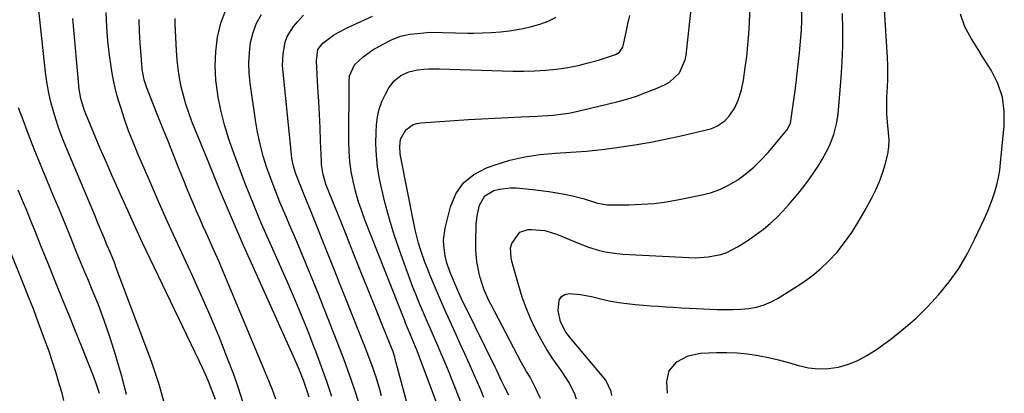
# Model space of a CAD drawing. Units: inches. Extents: x 1937137 to 1942401, y 421799 to 427080.
# Drawn here: x 1941101 to 1941449, y 422671 to 422804 of the extents above; entities that cross this region are included whole.
import ezdxf

# ---------------------------------------------------------------- set-up
doc = ezdxf.new("R2010")
doc.units = ezdxf.units.IN
doc.header["$MEASUREMENT"] = 0
for name, color, linetype in [('1', 7, 'Continuous'), ('7', 7, 'Continuous'), ('8', 7, 'Continuous')]:
    doc.layers.add(name, color=color, linetype=linetype)

msp = doc.modelspace()

# ---------------------------------------------------------------- linework, layer by layer
at = {"layer": '1', "color": 18}
for points in [[(1941152.67, 422665.51, 1684), (1941150.29, 422674.15, 1684), (1941147.47, 422682.69, 1684), (1941135.05, 422715.85, 1684), (1941134.37, 422717.63, 1684), (1941132.95, 422721.15, 1684), (1941131.76, 422723.91, 1684), (1941130.71, 422726.38, 1684), (1941129.68, 422728.87, 1684), (1941128.67, 422731.36, 1684), (1941128.15, 422732.6, 1684), (1941127.64, 422733.84, 1684), (1941117.21, 422758.72, 1684), (1941115.94, 422761.9, 1684), (1941114.75, 422765.1, 1684), (1941113.66, 422768.35, 1684), (1941112.65, 422771.62, 1684), (1941111.78, 422774.92, 1684), (1941111.02, 422778.25, 1684), (1941110.45, 422781.62, 1684), (1941110, 422785, 1684), (1941106.24, 422820.19, 1684)], [(1941138.7, 422670.93, 1682), (1941136.92, 422677.79, 1682), (1941134.41, 422686.19, 1682), (1941132.65, 422691.73, 1682), (1941130.78, 422697.22, 1682), (1941128.73, 422702.65, 1682), (1941126.56, 422708.04, 1682), (1941125.18, 422711.32, 1682), (1941123.62, 422715.04, 1682), (1941122.08, 422718.76, 1682), (1941120.55, 422722.49, 1682), (1941119.03, 422726.23, 1682), (1941117.52, 422729.96, 1682), (1941115.99, 422733.69, 1682), (1941114.44, 422737.42, 1682), (1941112.88, 422741.13, 1682), (1941110.43, 422746.94, 1682), (1941108.18, 422752.36, 1682), (1941105.99, 422757.8, 1682), (1941103.88, 422763.27, 1682), (1941101.82, 422768.77, 1682), (1941100.47, 422772.43, 1682)], [(1941129.06, 422671.36, 1680), (1941128.16, 422674.14, 1680), (1941127.17, 422676.88, 1680), (1941126.12, 422679.6, 1680), (1941118.44, 422698.67, 1680), (1941115.92, 422704.9, 1680), (1941113.41, 422711.13, 1680), (1941110.9, 422717.36, 1680), (1941108.39, 422723.59, 1680), (1941106.31, 422728.75, 1680), (1941104.84, 422732.4, 1680), (1941103.34, 422736.03, 1680), (1941101.83, 422739.66, 1680), (1941100.31, 422743.29, 1680)], [(1941116.54, 422668.82, 1678), (1941115.84, 422671.47, 1678), (1941115, 422674.4, 1678), (1941113.78, 422678.49, 1678), (1941112.5, 422682.56, 1678), (1941111.12, 422686.59, 1678), (1941109.67, 422690.61, 1678), (1941106.81, 422698.24, 1678), (1941105.81, 422700.89, 1678), (1941104.79, 422703.53, 1678), (1941103.75, 422706.17, 1678), (1941102.7, 422708.8, 1678), (1941091.76, 422735.89, 1678)]]:
    msp.add_polyline3d(points, dxfattribs=at)
at = {"layer": '7', "color": 18}
for points in [[(1941310.48, 422670.62, 1714), (1941310.27, 422672.09, 1714), (1941308.31, 422676.02, 1714), (1941295.91, 422690.81, 1714), (1941294.23, 422693.03, 1714), (1941292.24, 422696.68, 1714), (1941291.46, 422700.69, 1714), (1941291.85, 422704.38, 1714), (1941292.59, 422705.6, 1714), (1941293.82, 422706.31, 1714), (1941295.38, 422706.68, 1714), (1941299.33, 422706.35, 1714), (1941301.28, 422706.03, 1714), (1941303.23, 422705.64, 1714), (1941307.39, 422704.65, 1714), (1941310.16, 422704.06, 1714), (1941312.94, 422703.54, 1714), (1941315.74, 422703.15, 1714), (1941318.82, 422702.82, 1714), (1941321.51, 422702.59, 1714), (1941324.21, 422702.38, 1714), (1941326.9, 422702.19, 1714), (1941329.6, 422702.01, 1714), (1941332.3, 422701.85, 1714), (1941335, 422701.7, 1714), (1941337.7, 422701.56, 1714), (1941340.4, 422701.43, 1714), (1941347.71, 422701.1, 1714), (1941350.53, 422701.04, 1714), (1941353.35, 422701.06, 1714), (1941356.16, 422701.21, 1714), (1941358.97, 422701.45, 1714), (1941361.71, 422701.94, 1714), (1941364.37, 422702.67, 1714), (1941366.9, 422703.76, 1714), (1941369.35, 422705.08, 1714), (1941377.33, 422710.14, 1714), (1941380.85, 422712.61, 1714), (1941384.19, 422715.27, 1714), (1941387.28, 422718.23, 1714), (1941390.19, 422721.39, 1714), (1941392.85, 422724.78, 1714), (1941395.37, 422728.26, 1714), (1941397.67, 422731.9, 1714), (1941399.82, 422735.63, 1714), (1941402.44, 422740.55, 1714), (1941403.86, 422743.42, 1714), (1941405.16, 422746.34, 1714), (1941406.28, 422749.33, 1714), (1941407.27, 422752.37, 1714), (1941408.19, 422756.06, 1714), (1941408.55, 422758.57, 1714), (1941408.6, 422761.1, 1714), (1941408.43, 422763.66, 1714), (1941407.99, 422767.35, 1714), (1941407.79, 422770.25, 1714), (1941407.75, 422774.61, 1714), (1941407.8, 422776.06, 1714), (1941408.02, 422779.78, 1714), (1941408.13, 422782.37, 1714), (1941408.18, 422784.96, 1714), (1941408.14, 422787.54, 1714), (1941408.02, 422790.13, 1714), (1941406.02, 422822.37, 1714)], [(1941273.99, 422670.7, 1708), (1941272.59, 422673.49, 1708), (1941271.44, 422675.86, 1708), (1941269.73, 422679.43, 1708), (1941269.15, 422680.62, 1708), (1941258.49, 422702.25, 1708), (1941257.74, 422703.81, 1708), (1941256.29, 422706.97, 1708), (1941255.6, 422708.57, 1708), (1941253.26, 422714.13, 1708), (1941252.05, 422717.62, 1708), (1941251.49, 422720.02, 1708), (1941250.98, 422723.68, 1708), (1941250.89, 422725.56, 1708), (1941251.41, 422729.83, 1708), (1941253.34, 422737.34, 1708), (1941255.3, 422741.92, 1708), (1941257.96, 422745.86, 1708), (1941261.66, 422748.84, 1708), (1941266.05, 422751.19, 1708), (1941269.12, 422752.27, 1708), (1941274.36, 422753.85, 1708), (1941279.66, 422755.11, 1708), (1941285.05, 422755.9, 1708), (1941290.5, 422756.36, 1708), (1941295.98, 422756.67, 1708), (1941301.46, 422757.09, 1708), (1941306.93, 422757.67, 1708), (1941312.38, 422758.35, 1708), (1941312.99, 422758.44, 1708), (1941318.66, 422759.32, 1708), (1941324.31, 422760.29, 1708), (1941329.93, 422761.42, 1708), (1941335.53, 422762.64, 1708), (1941344.46, 422764.71, 1708), (1941345.56, 422765.02, 1708), (1941347.67, 422765.88, 1708), (1941350.49, 422767.79, 1708), (1941352.01, 422769.48, 1708), (1941353.97, 422772.45, 1708), (1941355.18, 422775.11, 1708), (1941356.37, 422778.83, 1708), (1941357.05, 422782.19, 1708), (1941357.7, 422786.67, 1708), (1941358.21, 422790.61, 1708), (1941358.63, 422794.56, 1708), (1941358.94, 422798.53, 1708), (1941359.15, 422802.5, 1708), (1941359.88, 422821.28, 1708)], [(1941265.2, 422669.93, 1706), (1941264.08, 422672.59, 1706), (1941263.22, 422674.53, 1706), (1941261.63, 422678.14, 1706), (1941260.02, 422681.75, 1706), (1941258.4, 422685.35, 1706), (1941256.77, 422688.95, 1706), (1941254.97, 422692.89, 1706), (1941253.11, 422697, 1706), (1941251.28, 422701.12, 1706), (1941249.49, 422705.26, 1706), (1941247.71, 422709.41, 1706), (1941246.07, 422713.29, 1706), (1941245.16, 422715.51, 1706), (1941244.3, 422717.75, 1706), (1941242.72, 422722.28, 1706), (1941242.03, 422724.58, 1706), (1941240.83, 422729.22, 1706), (1941240.32, 422731.57, 1706), (1941235.75, 422754.85, 1706), (1941235.55, 422756.15, 1706), (1941235.41, 422758.75, 1706), (1941235.7, 422761.31, 1706), (1941237.52, 422764.57, 1706), (1941240.08, 422766.46, 1706), (1941241.41, 422766.9, 1706), (1941242.82, 422767.15, 1706), (1941259.72, 422768.24, 1706), (1941264.39, 422768.53, 1706), (1941269.06, 422768.79, 1706), (1941273.74, 422769.01, 1706), (1941278.42, 422769.21, 1706), (1941283.99, 422769.43, 1706), (1941287.76, 422769.65, 1706), (1941289.65, 422769.81, 1706), (1941293.4, 422770.25, 1706), (1941295.27, 422770.55, 1706), (1941298.97, 422771.33, 1706), (1941312.25, 422774.58, 1706), (1941315.72, 422775.52, 1706), (1941319.16, 422776.58, 1706), (1941322.54, 422777.81, 1706), (1941325.88, 422779.15, 1706), (1941329.37, 422780.64, 1706), (1941330.84, 422781.44, 1706), (1941334.45, 422784.82, 1706), (1941336.45, 422789.38, 1706), (1941336.76, 422791.04, 1706), (1941339.6, 422817.1, 1706)], [(1941179.81, 422668.36, 1688), (1941178.34, 422673.21, 1688), (1941176.66, 422678.01, 1688), (1941174.44, 422683.76, 1688), (1941171.42, 422691.36, 1688), (1941168.3, 422698.91, 1688), (1941165.01, 422706.4, 1688), (1941161.63, 422713.84, 1688), (1941161.19, 422714.77, 1688), (1941157.54, 422722.65, 1688), (1941153.94, 422730.55, 1688), (1941150.4, 422738.48, 1688), (1941146.91, 422746.43, 1688), (1941142.68, 422756.17, 1688), (1941141, 422760.2, 1688), (1941139.42, 422764.27, 1688), (1941137.98, 422768.39, 1688), (1941136.63, 422772.55, 1688), (1941135.87, 422775.02, 1688), (1941135.04, 422777.98, 1688), (1941134.31, 422780.96, 1688), (1941133.72, 422783.98, 1688), (1941133.22, 422787.01, 1688), (1941132.68, 422790.98, 1688), (1941132.1, 422796.02, 1688), (1941131.67, 422801.07, 1688), (1941131.47, 422806.13, 1688)], [(1941211.32, 422670.28, 1694), (1941209.58, 422675.55, 1694), (1941207.74, 422680.78, 1694), (1941205.81, 422685.99, 1694), (1941205.27, 422687.39, 1694), (1941202.98, 422693.26, 1694), (1941200.62, 422699.1, 1694), (1941198.16, 422704.91, 1694), (1941195.65, 422710.69, 1694), (1941189.5, 422724.52, 1694), (1941186.51, 422731.4, 1694), (1941183.61, 422738.31, 1694), (1941180.84, 422745.26, 1694), (1941178.15, 422752.26, 1694), (1941176.62, 422756.32, 1694), (1941174.89, 422761.35, 1694), (1941173.35, 422766.42, 1694), (1941172.08, 422771.57, 1694), (1941171, 422776.77, 1694), (1941170.94, 422777.11, 1694), (1941170.29, 422782.18, 1694), (1941170, 422787.26, 1694), (1941170.25, 422792.33, 1694), (1941170.84, 422797.41, 1694), (1941172.08, 422802.33, 1694), (1941173.77, 422807.03, 1694)], [(1941220.79, 422668.48, 1696), (1941219.6, 422672.2, 1696), (1941218.34, 422675.89, 1696), (1941217.04, 422679.56, 1696), (1941215.68, 422683.21, 1696), (1941214.29, 422686.85, 1696), (1941206.34, 422707.08, 1696), (1941203.93, 422713.11, 1696), (1941201.48, 422719.12, 1696), (1941198.96, 422725.1, 1696), (1941196.39, 422731.06, 1696), (1941194.68, 422734.98, 1696), (1941192.99, 422738.99, 1696), (1941191.36, 422743.03, 1696), (1941189.83, 422747.1, 1696), (1941188.37, 422751.2, 1696), (1941187.08, 422755.35, 1696), (1941185.95, 422759.53, 1696), (1941185.05, 422763.78, 1696), (1941184.32, 422768.06, 1696), (1941182.45, 422781.08, 1696), (1941182.1, 422784.69, 1696), (1941181.97, 422788.31, 1696), (1941182.17, 422791.92, 1696), (1941182.6, 422795.52, 1696), (1941183.47, 422799, 1696), (1941184.69, 422802.32, 1696), (1941186.42, 422805.4, 1696)], [(1941228.94, 422670.51, 1698), (1941228.34, 422672.74, 1698), (1941226.99, 422677.15, 1698), (1941225.45, 422681.51, 1698), (1941223.82, 422685.83, 1698), (1941222.98, 422687.98, 1698), (1941204.06, 422735.57, 1698), (1941203.24, 422737.61, 1698), (1941201.57, 422741.66, 1698), (1941200.08, 422745.12, 1698), (1941198.59, 422749.05, 1698), (1941197.79, 422751.73, 1698), (1941197.24, 422754.47, 1698), (1941197.06, 422755.85, 1698), (1941194.08, 422785.07, 1698), (1941193.94, 422787.22, 1698), (1941194.07, 422791.5, 1698), (1941194.83, 422795.69, 1698), (1941195.55, 422797.65, 1698), (1941197.8, 422801.21, 1698), (1941199.16, 422802.83, 1698), (1941201.35, 422805.15, 1698)], [(1941258.71, 422664.14, 1704), (1941252.6, 422679.3, 1704), (1941251.41, 422682.2, 1704), (1941250.2, 422685.1, 1704), (1941248.98, 422687.99, 1704), (1941247.36, 422691.72, 1704), (1941246.29, 422694.17, 1704), (1941245.22, 422696.63, 1704), (1941244.16, 422699.09, 1704), (1941243.09, 422701.55, 1704), (1941242.05, 422704.01, 1704), (1941241.04, 422706.49, 1704), (1941240.07, 422708.99, 1704), (1941239.13, 422711.5, 1704), (1941235.29, 422722, 1704), (1941233.43, 422727.46, 1704), (1941231.72, 422732.96, 1704), (1941230.25, 422738.54, 1704), (1941228.94, 422744.15, 1704), (1941228.27, 422747.29, 1704), (1941227.57, 422751.38, 1704), (1941227.1, 422755.5, 1704), (1941226.95, 422759.64, 1704), (1941227.02, 422763.79, 1704), (1941227.17, 422766.37, 1704), (1941227.53, 422769.19, 1704), (1941228.13, 422771.95, 1704), (1941229.09, 422774.6, 1704), (1941230.29, 422777.18, 1704), (1941231.54, 422779.46, 1704), (1941233.37, 422781.95, 1704), (1941235.8, 422783.87, 1704), (1941238.63, 422785.17, 1704), (1941241.68, 422785.84, 1704), (1941243.91, 422786.05, 1704), (1941245.71, 422786.16, 1704), (1941249.31, 422786.18, 1704), (1941275.41, 422785.39, 1704), (1941279.29, 422785.36, 1704), (1941283.17, 422785.45, 1704), (1941287.03, 422785.71, 1704), (1941290.89, 422786.08, 1704), (1941294.87, 422786.67, 1704), (1941298.53, 422787.37, 1704), (1941302.14, 422788.27, 1704), (1941305.71, 422789.32, 1704), (1941311.77, 422791.3, 1704), (1941313.16, 422792.09, 1704), (1941314.35, 422793.84, 1704), (1941314.5, 422794.36, 1704), (1941315.51, 422799.21, 1704), (1941316.17, 422802.16, 1704), (1941316.89, 422805.09, 1704)], [(1941297.91, 422669.39, 1712), (1941297.19, 422671.45, 1712), (1941295.28, 422675.39, 1712), (1941292.89, 422679.06, 1712), (1941291.34, 422681.15, 1712), (1941289.33, 422684.01, 1712), (1941287.41, 422686.93, 1712), (1941285.65, 422689.94, 1712), (1941283.98, 422693.02, 1712), (1941283.42, 422694.11, 1712), (1941281.67, 422697.82, 1712), (1941280.08, 422701.59, 1712), (1941278.71, 422705.45, 1712), (1941277.51, 422709.38, 1712), (1941275.23, 422717.67, 1712), (1941274.83, 422719.37, 1712), (1941274.62, 422722.82, 1712), (1941275.12, 422724.45, 1712), (1941277.89, 422728.41, 1712), (1941280.86, 422729.34, 1712), (1941282.08, 422729.37, 1712), (1941286.73, 422728.99, 1712), (1941291.18, 422727.63, 1712), (1941298.28, 422724.59, 1712), (1941302.15, 422723.11, 1712), (1941306.13, 422721.92, 1712), (1941308.15, 422721.46, 1712), (1941312.23, 422720.83, 1712), (1941314.3, 422720.66, 1712), (1941337.7, 422719.42, 1712), (1941339.98, 422719.38, 1712), (1941344.53, 422719.66, 1712), (1941348.99, 422720.53, 1712), (1941351.13, 422721.23, 1712), (1941355.15, 422723.3, 1712), (1941359.13, 422725.87, 1712), (1941361.7, 422727.65, 1712), (1941364.18, 422729.51, 1712), (1941366.55, 422731.53, 1712), (1941368.84, 422733.64, 1712), (1941371.03, 422735.87, 1712), (1941373.15, 422738.16, 1712), (1941375.18, 422740.53, 1712), (1941377.14, 422742.95, 1712), (1941378.8, 422745.09, 1712), (1941380.43, 422747.27, 1712), (1941382, 422749.5, 1712), (1941383.49, 422751.79, 1712), (1941384.91, 422754.11, 1712), (1941386.5, 422756.95, 1712), (1941387.46, 422758.92, 1712), (1941389.02, 422763.01, 1712), (1941390.11, 422767.25, 1712), (1941390.46, 422769.4, 1712), (1941390.72, 422771.58, 1712), (1941391.65, 422783.06, 1712), (1941392.01, 422788.73, 1712), (1941392.23, 422794.39, 1712), (1941392.24, 422800.06, 1712), (1941392.11, 422805.74, 1712)], [(1941330.13, 422671.4, 1716), (1941329.94, 422675.63, 1716), (1941330.71, 422679.41, 1716), (1941333.48, 422682.6, 1716), (1941337.43, 422684.69, 1716), (1941341.81, 422685.55, 1716), (1941347.5, 422685.84, 1716), (1941351.18, 422685.89, 1716), (1941354.85, 422685.77, 1716), (1941358.51, 422685.39, 1716), (1941362.26, 422684.82, 1716), (1941365.86, 422684.07, 1716), (1941369.45, 422683.24, 1716), (1941373, 422682.28, 1716), (1941376.53, 422681.24, 1716), (1941380.06, 422680.44, 1716), (1941383.6, 422680.02, 1716), (1941387.16, 422680.17, 1716), (1941390.73, 422680.69, 1716), (1941394.22, 422681.73, 1716), (1941397.59, 422683.03, 1716), (1941400.77, 422684.73, 1716), (1941403.84, 422686.7, 1716), (1941409.17, 422690.6, 1716), (1941413.76, 422694.2, 1716), (1941418.17, 422697.99, 1716), (1941422.31, 422702.07, 1716), (1941426.27, 422706.34, 1716), (1941429.9, 422710.89, 1716), (1941433.25, 422715.62, 1716), (1941436.2, 422720.62, 1716), (1941438.87, 422725.78, 1716), (1941442.21, 422732.96, 1716), (1941443.27, 422735.35, 1716), (1941444.27, 422737.77, 1716), (1941445.17, 422740.23, 1716), (1941446, 422742.71, 1716), (1941446.71, 422745.22, 1716), (1941447.31, 422747.76, 1716), (1941447.76, 422750.33, 1716), (1941448.1, 422752.92, 1716), (1941449.39, 422765.98, 1716), (1941449.38, 422771.18, 1716), (1941448.71, 422776.23, 1716), (1941447.05, 422781.04, 1716), (1941444.73, 422785.7, 1716), (1941441.61, 422790.66, 1716), (1941440.32, 422792.72, 1716), (1941437.8, 422796.87, 1716), (1941435.46, 422801.1, 1716), (1941433.83, 422805.59, 1716)], [(1941170.12, 422669.25, 1686), (1941168.79, 422672.82, 1686), (1941167.77, 422675.36, 1686), (1941166.71, 422677.88, 1686), (1941165.59, 422680.38, 1686), (1941164.43, 422682.86, 1686), (1941147.08, 422718.95, 1686), (1941144.38, 422724.64, 1686), (1941141.71, 422730.34, 1686), (1941139.09, 422736.06, 1686), (1941136.5, 422741.79, 1686), (1941135.59, 422743.83, 1686), (1941133.49, 422748.56, 1686), (1941131.42, 422753.31, 1686), (1941129.37, 422758.07, 1686), (1941127.35, 422762.83, 1686), (1941124.22, 422770.28, 1686), (1941123.8, 422771.34, 1686), (1941122.47, 422775.69, 1686), (1941121.94, 422779.06, 1686), (1941119.7, 422803.96, 1686)], [(1941203.29, 422670.04, 1692), (1941202.18, 422673.63, 1692), (1941201.42, 422675.75, 1692), (1941199.9, 422679.59, 1692), (1941199.09, 422681.49, 1692), (1941198.26, 422683.38, 1692), (1941184.53, 422713.77, 1692), (1941180.13, 422723.65, 1692), (1941175.82, 422733.57, 1692), (1941171.63, 422743.53, 1692), (1941167.52, 422753.53, 1692), (1941161.83, 422767.61, 1692), (1941160.7, 422770.62, 1692), (1941159.68, 422773.67, 1692), (1941158.82, 422776.76, 1692), (1941158.06, 422779.88, 1692), (1941157.46, 422783.04, 1692), (1941156.97, 422786.22, 1692), (1941156.62, 422789.41, 1692), (1941156.38, 422792.61, 1692), (1941155.91, 422802.07, 1692), (1941155.88, 422804.03, 1692)], [(1941253.13, 422655.52, 1702), (1941241.54, 422686.41, 1702), (1941240.41, 422689.3, 1702), (1941239.21, 422692.15, 1702), (1941238.15, 422694.6, 1702), (1941237.47, 422696.24, 1702), (1941237.14, 422697.07, 1702), (1941223.03, 422732.83, 1702), (1941221.81, 422736.17, 1702), (1941220.69, 422739.54, 1702), (1941219.73, 422742.96, 1702), (1941218.88, 422746.41, 1702), (1941218.23, 422749.9, 1702), (1941217.73, 422753.4, 1702), (1941217.47, 422756.94, 1702), (1941217.36, 422760.48, 1702), (1941217.43, 422781.6, 1702), (1941217.64, 422783.73, 1702), (1941219.32, 422787.62, 1702), (1941222.41, 422790.43, 1702), (1941225.84, 422792.88, 1702), (1941229.5, 422794.97, 1702), (1941232.48, 422796.46, 1702), (1941235.63, 422797.71, 1702), (1941238.94, 422798.42, 1702), (1941241.72, 422798.76, 1702), (1941243.94, 422798.98, 1702), (1941246.16, 422799.12, 1702), (1941250.61, 422799.07, 1702), (1941255.07, 422798.88, 1702), (1941259.53, 422798.82, 1702), (1941261.47, 422798.82, 1702), (1941264.67, 422798.88, 1702), (1941267.86, 422799.03, 1702), (1941271.05, 422799.31, 1702), (1941274.22, 422799.68, 1702), (1941279.05, 422800.46, 1702), (1941282.07, 422801.14, 1702), (1941285.03, 422802.04, 1702), (1941287.96, 422803.09, 1702), (1941290.71, 422804.44, 1702)]]:
    msp.add_polyline3d(points, dxfattribs=at)
at = {"layer": '8', "color": 18}
for points in [[(1941239.42, 422662.46, 1700), (1941233.82, 422683.5, 1700), (1941233.61, 422684.24, 1700), (1941232.89, 422686.41, 1700), (1941231.79, 422689.25, 1700), (1941224.23, 422708.04, 1700), (1941221.65, 422714.44, 1700), (1941219.07, 422720.85, 1700), (1941216.5, 422727.26, 1700), (1941213.93, 422733.67, 1700), (1941209.68, 422744.26, 1700), (1941209.26, 422745.39, 1700), (1941208.26, 422748.83, 1700), (1941207.72, 422752.38, 1700), (1941207.64, 422753.58, 1700), (1941207.36, 422760.62, 1700), (1941207.16, 422765.34, 1700), (1941206.95, 422770.06, 1700), (1941206.7, 422774.77, 1700), (1941206.44, 422779.49, 1700), (1941205.89, 422789.08, 1700), (1941206.4, 422792.99, 1700), (1941206.72, 422793.55, 1700), (1941208.19, 422795.32, 1700), (1941211.96, 422798.08, 1700), (1941213.55, 422799.02, 1700), (1941216.82, 422800.76, 1700), (1941218.5, 422801.55, 1700), (1941225.78, 422804.83, 1700)], [(1941285.18, 422669.58, 1710), (1941283.13, 422674.03, 1710), (1941281.5, 422677.12, 1710), (1941280.26, 422679.1, 1710), (1941278.52, 422682.13, 1710), (1941267.63, 422702.89, 1710), (1941266.97, 422704.19, 1710), (1941265.2, 422708.21, 1710), (1941263.87, 422712.38, 1710), (1941263.54, 422713.8, 1710), (1941262.71, 422718, 1710), (1941262.3, 422721.97, 1710), (1941262.27, 422726.3, 1710), (1941262.38, 422729.69, 1710), (1941262.47, 422731.38, 1710), (1941262.87, 422734.73, 1710), (1941263.67, 422738.01, 1710), (1941265.52, 422741.29, 1710), (1941268.71, 422743.17, 1710), (1941270.65, 422743.67, 1710), (1941274.58, 422744.11, 1710), (1941276.57, 422744.05, 1710), (1941282.46, 422743.51, 1710), (1941285.3, 422743.2, 1710), (1941288.13, 422742.83, 1710), (1941290.95, 422742.37, 1710), (1941293.76, 422741.85, 1710), (1941296.56, 422741.28, 1710), (1941300.7, 422740.2, 1710), (1941305.43, 422738.64, 1710), (1941308.82, 422738.12, 1710), (1941316.44, 422738.13, 1710), (1941320.93, 422738.27, 1710), (1941325.41, 422738.59, 1710), (1941329.85, 422739.17, 1710), (1941334.28, 422739.92, 1710), (1941341.88, 422741.45, 1710), (1941345.36, 422742.37, 1710), (1941348.74, 422743.56, 1710), (1941351.95, 422745.14, 1710), (1941355.05, 422746.98, 1710), (1941357.96, 422749.14, 1710), (1941360.74, 422751.45, 1710), (1941363.33, 422753.98, 1710), (1941365.78, 422756.65, 1710), (1941372.45, 422764.54, 1710), (1941373.67, 422766.89, 1710), (1941373.85, 422767.76, 1710), (1941374.91, 422775.18, 1710), (1941375.47, 422779.34, 1710), (1941375.98, 422783.51, 1710), (1941376.44, 422787.68, 1710), (1941376.84, 422791.85, 1710), (1941377.56, 422799.95, 1710), (1941377.75, 422803.19, 1710), (1941377.74, 422806.43, 1710)], [(1941191.5, 422669.35, 1690), (1941190.35, 422672.63, 1690), (1941189.09, 422675.87, 1690), (1941172.51, 422715.36, 1690), (1941171.42, 422717.94, 1690), (1941170.3, 422720.51, 1690), (1941169.16, 422723.06, 1690), (1941168, 422725.61, 1690), (1941166.82, 422728.18, 1690), (1941165.68, 422730.71, 1690), (1941164.57, 422733.26, 1690), (1941163.46, 422735.8, 1690), (1941162.25, 422738.67, 1690), (1941161.13, 422741.33, 1690), (1941160.04, 422744.01, 1690), (1941158.95, 422746.68, 1690), (1941157.24, 422750.95, 1690), (1941155.31, 422755.77, 1690), (1941153.38, 422760.58, 1690), (1941151.46, 422765.4, 1690), (1941149.54, 422770.22, 1690), (1941145.86, 422779.5, 1690), (1941144.94, 422782.26, 1690), (1941144.22, 422786.08, 1690), (1941143.97, 422789.47, 1690), (1941143.65, 422793.83, 1690), (1941143.54, 422795.16, 1690), (1941143.26, 422799.4, 1690), (1941143.09, 422803.64, 1690)]]:
    msp.add_polyline3d(points, dxfattribs=at)

doc.saveas('drawing.dxf')
